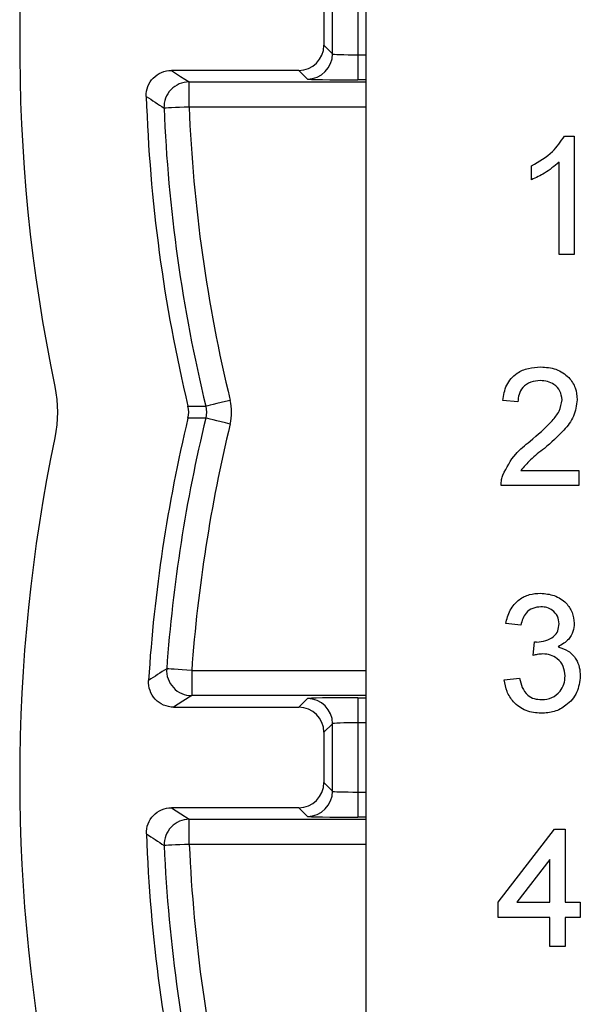
# Model space of a CAD drawing. Units: inches. Extents: x 0.1 to 16.9, y 0.1 to 10.9.
# Drawn here: x 11.9 to 12.5, y 7.5 to 8.4 of the extents above; entities that cross this region are included whole.
import ezdxf

# ---------------------------------------------------------------- set-up
doc = ezdxf.new("R2010")
doc.units = ezdxf.units.IN
doc.header["$MEASUREMENT"] = 0

msp = doc.modelspace()

# ---------------------------------------------------------------- linework, layer by layer
at = {"color": 7, "linetype": 'Continuous', "lineweight": 25}
for p, q in [((12.25933, 8.41078), (12.25933, 5.00253)), ((12.22953, 8.33533), (12.22953, 8.39574)), ((12.25203, 8.39651), (12.25203, 8.33455)), ((12.22183, 8.38804), (12.22183, 8.34303)), ((12.22183, 8.34303), (12.22953, 8.33533)), ((12.25203, 8.33455), (12.25203, 8.31206)), ((12.19933, 8.32053), (12.08531, 8.32053)), ((12.20704, 8.31283), (12.19933, 8.32053)), ((12.10118, 8.28771), (12.10118, 8.31021)), ((12.43706, 8.26178), (12.44583, 8.26178)), ((12.44583, 8.26178), (12.44583, 8.15561)), ((12.40771, 8.22269), (12.40771, 8.23524)), ((12.43222, 8.15561), (12.43222, 8.23834)), ((12.44583, 8.15561), (12.43222, 8.15561)), ((12.39544, 8.02378), (12.38183, 8.02514)), ((12.39795, 7.96253), (12.44988, 7.96253)), ((12.44988, 7.96253), (12.44988, 7.94892)), ((12.44988, 7.94892), (12.38046, 7.94892)), ((12.39816, 7.824), (12.38455, 7.82537)), ((12.40892, 7.79678), (12.41032, 7.80903)), ((12.10354, 7.78335), (12.10354, 7.76086)), ((12.38319, 7.775), (12.3968, 7.77636)), ((12.19933, 7.75053), (12.20704, 7.75824)), ((12.25203, 7.75901), (12.25203, 7.73651)), ((12.08732, 7.75053), (12.19933, 7.75053)), ((12.22953, 7.73574), (12.22183, 7.72804)), ((12.22953, 7.67533), (12.22953, 7.73574)), ((12.25203, 7.73651), (12.25203, 7.67455)), ((12.22183, 7.72804), (12.22183, 7.68303)), ((12.22183, 7.68303), (12.22953, 7.67533)), ((12.25203, 7.67455), (12.25203, 7.65206)), ((12.19933, 7.66053), (12.08543, 7.66053)), ((12.20704, 7.65283), (12.19933, 7.66053)), ((12.10134, 7.62771), (12.10134, 7.65021)), ((12.37774, 7.57589), (12.42811, 7.64123)), ((12.42811, 7.64123), (12.43763, 7.64123)), ((12.43763, 7.64123), (12.43763, 7.57589)), ((12.42402, 7.61413), (12.39454, 7.57589)), ((12.42402, 7.57589), (12.42402, 7.61413)), ((12.37774, 7.56228), (12.37774, 7.57589)), ((12.39454, 7.57589), (12.42402, 7.57589)), ((12.43763, 7.57589), (12.45124, 7.57589)), ((12.45124, 7.57589), (12.45124, 7.56228)), ((12.42402, 7.56228), (12.37774, 7.56228)), ((12.42402, 7.53642), (12.42402, 7.56228)), ((12.45124, 7.56228), (12.43763, 7.56228)), ((12.43763, 7.56228), (12.43763, 7.53642)), ((12.43763, 7.53642), (12.42402, 7.53642))]:
    msp.add_line(p, q, dxfattribs=at)
at = {"color": 8, "linetype": 'Continuous', "lineweight": 25}
for p, q in [((12.25203, 8.33455), (12.25933, 8.33455)), ((12.25933, 8.31206), (12.25203, 8.31206)), ((12.10118, 8.31021), (12.25933, 8.31021)), ((12.25933, 8.28771), (12.10118, 8.28771)), ((12.10354, 7.78335), (12.25933, 7.78335)), ((12.25933, 7.76086), (12.10354, 7.76086)), ((12.25203, 7.75901), (12.25933, 7.75901)), ((12.25933, 7.73651), (12.25203, 7.73651)), ((12.25203, 7.67455), (12.25933, 7.67455)), ((12.10134, 7.65021), (12.25933, 7.65021)), ((12.25933, 7.65206), (12.25203, 7.65206)), ((12.25933, 7.62771), (12.10134, 7.62771))]:
    msp.add_line(p, q, dxfattribs=at)
at = {"color": 7, "linetype": 'Continuous', "lineweight": 25, "flags": 128}
for points in [[(12.08531, 8.32053), (12.09351, 8.31519), (12.10118, 8.31021)], [(12.10118, 8.28771), (12.09687, 8.28754), (12.09272, 8.28737), (12.08888, 8.28721), (12.0855, 8.28707), (12.0827, 8.28696), (12.08059, 8.28687), (12.07924, 8.28682), (12.07871, 8.2868)], [(12.13795, 8.02519), (12.13376, 8.02417), (12.12972, 8.02319), (12.12598, 8.02229), (12.12269, 8.02149), (12.11997, 8.02083), (12.11792, 8.02034), (12.11661, 8.02002), (12.11609, 8.01989)], [(12.10017, 8.01984), (12.10843, 8.01987), (12.11609, 8.01989)], [(12.11609, 8.00931), (12.10843, 8.00934), (12.10017, 8.00937)], [(12.13795, 8.00402), (12.13376, 8.00503), (12.12972, 8.00601), (12.12598, 8.00691), (12.12269, 8.00771), (12.11997, 8.00837), (12.11792, 8.00887), (12.11661, 8.00918), (12.11609, 8.00931)], [(12.10354, 7.78335), (12.09924, 7.78366), (12.09509, 7.78396), (12.09126, 7.78424), (12.08788, 7.78448), (12.08509, 7.78468), (12.08298, 7.78483), (12.08164, 7.78493), (12.08111, 7.78497)], [(12.10354, 7.76086), (12.09571, 7.75588), (12.08732, 7.75053)], [(12.08543, 7.66053), (12.09366, 7.65519), (12.10134, 7.65021)], [(12.10134, 7.62771), (12.09703, 7.62753), (12.09287, 7.62735), (12.08904, 7.62718), (12.08566, 7.62703), (12.08286, 7.62691), (12.08075, 7.62682), (12.0794, 7.62676), (12.07887, 7.62673)]]:
    msp.add_lwpolyline(points, dxfattribs=at)
at = {"color": 7, "linetype": 'Continuous', "lineweight": 25}
for centre, radius, start, end in [((13.44958, 8.34273), 1.5, 167.61861, 191.74216), ((12.20703, 8.33533), 0.0225, 270.02059, 359.97955), ((12.1012, 8.2877), 0.02251, 90.03746, 182.30925), ((13.44958, 8.34273), 1.3875, 181.87601, 193.45691), ((16.39995, 14.83846), 7.8484, 236.453559, 236.592615), ((13.44958, 8.34273), 1.37201, 182.33627, 193.60926), ((13.44958, 8.34273), 1.34952, 182.33627, 193.60926), ((13.44958, 7.68648), 1.3875, 166.54309, 176.36463), ((13.44958, 7.68648), 1.37201, 166.39074, 175.88341), ((13.44958, 7.68648), 1.34952, 166.39074, 175.88341), ((13.44958, 7.68648), 1.5, 168.25784, 191.74216), ((16.19257, 1.41735), 7.57962, 122.849614, 122.995853), ((12.10356, 7.78336), 0.02251, 175.912, 269.96136), ((12.20703, 7.73573), 0.0225, 0.02045, 89.97941), ((12.20703, 7.67533), 0.0225, 270.02015, 359.97971), ((12.10136, 7.6277), 0.02251, 90.03753, 182.46849), ((13.44958, 7.68648), 1.3875, 182.03351, 193.45691), ((16.31261, 14.05813), 7.69983, 236.501443, 236.643376), ((13.44958, 7.68648), 1.37201, 182.49562, 193.60926), ((13.44958, 7.68648), 1.34952, 182.49562, 193.60926)]:
    msp.add_arc(centre, radius, start, end, dxfattribs=at)
for centre, major_axis, ratio, start_param, end_param in [((12.19932, 8.34304), (0.01591, -0.01591), 0.999695, 5.497939, 7.068431), ((12.25203, 8.33534), (0.0225, 0), 0.03491, 3.159046, 4.712389), ((12.25203, 8.31284), (0.045, 0), 0.017455, 3.159046, 4.712389), ((12.25203, 7.75822), (0.045, 0), 0.017455, 1.570796, 3.124139), ((12.19932, 7.72803), (0.01591, 0.01591), 0.999695, 5.497939, 7.068431), ((12.25203, 7.73573), (0.0225, 0), 0.03491, 1.570796, 3.124139), ((12.19932, 7.68304), (0.01591, -0.01591), 0.999695, 5.497939, 7.068431), ((12.25203, 7.67534), (0.0225, 0), 0.03491, 3.159046, 4.712389), ((12.25203, 7.65284), (0.045, 0), 0.017455, 3.159046, 4.712389)]:
    msp.add_ellipse(centre, major_axis=major_axis, ratio=ratio, start_param=start_param, end_param=end_param, dxfattribs=at)
for points, knots in [([(12.06282, 8.2973), (12.06262, 8.30337), (12.06497, 8.30938), (12.0733, 8.31798), (12.07924, 8.32053), (12.08531, 8.32053)], [0, 0, 0, 0, 0.5, 0.5, 1, 1, 1, 1]), ([(12.40771, 8.23524), (12.41433, 8.23899), (12.42614, 8.24568), (12.43373, 8.25686), (12.43706, 8.26178)], [0, 0, 0, 0, 0.560433, 1, 1, 1, 1]), ([(12.43222, 8.23834), (12.42801, 8.23485), (12.42048, 8.22859), (12.41162, 8.2245), (12.40771, 8.22269)], [0, 0, 0, 0, 0.559706, 1, 1, 1, 1]), ([(12.38183, 8.02514), (12.38261, 8.02985), (12.38418, 8.03925), (12.3933, 8.04966), (12.40469, 8.05448), (12.41213, 8.05488), (12.41585, 8.05509)], [0, 0, 0, 0, 0.280256, 0.558866, 0.779117, 1, 1, 1, 1]), ([(12.41585, 8.05509), (12.42049, 8.05477), (12.42973, 8.05413), (12.44079, 8.04678), (12.44753, 8.03667), (12.44819, 8.02941), (12.44852, 8.02578)], [0, 0, 0, 0, 0.280492, 0.559664, 0.779768, 1, 1, 1, 1]), ([(12.41556, 8.04284), (12.41262, 8.04262), (12.40676, 8.04218), (12.39969, 8.03743), (12.39595, 8.03068), (12.39561, 8.02609), (12.39544, 8.02378)], [0, 0, 0, 0, 0.28043, 0.559461, 0.779356, 1, 1, 1, 1]), ([(12.43491, 8.02565), (12.43455, 8.02837), (12.43383, 8.0338), (12.42834, 8.0395), (12.42195, 8.04245), (12.41769, 8.04271), (12.41556, 8.04284)], [0, 0, 0, 0, 0.279069, 0.558591, 0.779053, 1, 1, 1, 1]), ([(12.40637, 7.98863), (12.41315, 7.99443), (12.4226, 8.00251), (12.43304, 8.01513), (12.43429, 8.02215), (12.43491, 8.02565)], [0, 0, 0, 0, 0.561302, 0.781369, 1, 1, 1, 1]), ([(12.44852, 8.02578), (12.4478, 8.02071), (12.44636, 8.01054), (12.43494, 7.99587), (12.42509, 7.9874), (12.41907, 7.98222)], [0, 0, 0, 0, 0.278756, 0.558832, 1, 1, 1, 1]), ([(12.38189, 7.95836), (12.38529, 7.96496), (12.39139, 7.97677), (12.40178, 7.98499), (12.40637, 7.98863)], [0, 0, 0, 0, 0.558369, 1, 1, 1, 1]), ([(12.41907, 7.98222), (12.41479, 7.97889), (12.40717, 7.97294), (12.40076, 7.96571), (12.39795, 7.96253)], [0, 0, 0, 0, 0.560611, 1, 1, 1, 1]), ([(12.38046, 7.94892), (12.3805, 7.95072), (12.38057, 7.95393), (12.38149, 7.95701), (12.38189, 7.95836)], [0, 0, 0, 0, 0.5599644, 1, 1, 1, 1]), ([(12.38455, 7.82537), (12.38559, 7.82949), (12.38768, 7.83774), (12.39569, 7.84693), (12.4056, 7.8519), (12.41227, 7.85236), (12.4156, 7.85259)], [0, 0, 0, 0, 0.2802533, 0.5595228, 0.779592, 1, 1, 1, 1]), ([(12.4156, 7.85259), (12.41982, 7.85217), (12.42824, 7.85135), (12.43845, 7.84477), (12.44464, 7.83553), (12.44541, 7.82891), (12.4458, 7.8256)], [0, 0, 0, 0, 0.280231, 0.559908, 0.780016, 1, 1, 1, 1]), ([(12.41602, 7.84034), (12.41352, 7.84011), (12.40852, 7.83966), (12.40264, 7.83538), (12.3994, 7.82976), (12.39857, 7.82592), (12.39816, 7.824)], [0, 0, 0, 0, 0.280002, 0.559131, 0.779319, 1, 1, 1, 1]), ([(12.43219, 7.82515), (12.43193, 7.82749), (12.43141, 7.83216), (12.4269, 7.83722), (12.42152, 7.83999), (12.41786, 7.84022), (12.41602, 7.84034)], [0, 0, 0, 0, 0.279506, 0.558829, 0.77923, 1, 1, 1, 1]), ([(12.41228, 7.80888), (12.41497, 7.80912), (12.42035, 7.80961), (12.42727, 7.81301), (12.43171, 7.81874), (12.43203, 7.82301), (12.43219, 7.82515)], [0, 0, 0, 0, 0.280647, 0.5609799, 0.780044, 1, 1, 1, 1]), ([(12.4458, 7.8256), (12.44556, 7.82307), (12.44508, 7.81802), (12.44047, 7.80989), (12.43478, 7.80657), (12.43132, 7.80454)], [0, 0, 0, 0, 0.280499, 0.561005, 1, 1, 1, 1]), ([(12.41032, 7.80903), (12.41069, 7.80899), (12.41134, 7.80892), (12.41199, 7.80889), (12.41228, 7.80888)], [0, 0, 0, 0, 0.560001, 1, 1, 1, 1]), ([(12.43132, 7.80454), (12.43452, 7.80349), (12.44092, 7.8014), (12.44747, 7.7943), (12.45081, 7.78626), (12.4511, 7.781), (12.45124, 7.77836)], [0, 0, 0, 0, 0.279815, 0.559152, 0.779408, 1, 1, 1, 1]), ([(12.41773, 7.79823), (12.41606, 7.7981), (12.41308, 7.79788), (12.41019, 7.79712), (12.40892, 7.79678)], [0, 0, 0, 0, 0.559771, 1, 1, 1, 1]), ([(12.43763, 7.77847), (12.43733, 7.78142), (12.43673, 7.78731), (12.43137, 7.79395), (12.42467, 7.79771), (12.42004, 7.79805), (12.41773, 7.79823)], [0, 0, 0, 0, 0.279748, 0.559171, 0.779443, 1, 1, 1, 1]), ([(12.08732, 7.75053), (12.08114, 7.75053), (12.0751, 7.75318), (12.06675, 7.76207), (12.06448, 7.76828), (12.06487, 7.77445)], [0, 0, 0, 0, 0.5, 0.5, 1, 1, 1, 1]), ([(12.41622, 7.74506), (12.41159, 7.74548), (12.40234, 7.74632), (12.39161, 7.75419), (12.38501, 7.76424), (12.38379, 7.77141), (12.38319, 7.775)], [0, 0, 0, 0, 0.279897, 0.559232, 0.779456, 1, 1, 1, 1]), ([(12.3968, 7.77636), (12.39749, 7.77361), (12.39888, 7.76812), (12.40335, 7.76128), (12.41, 7.75773), (12.41447, 7.75745), (12.41671, 7.75731)], [0, 0, 0, 0, 0.280864, 0.560038, 0.779614, 1, 1, 1, 1]), ([(12.45124, 7.77836), (12.45063, 7.7733), (12.44939, 7.76318), (12.43971, 7.75219), (12.42814, 7.74591), (12.42019, 7.74534), (12.41622, 7.74506)], [0, 0, 0, 0, 0.279406, 0.559105, 0.779378, 1, 1, 1, 1]), ([(12.41671, 7.75731), (12.41985, 7.75759), (12.42614, 7.75816), (12.43313, 7.76396), (12.43708, 7.77109), (12.43745, 7.77601), (12.43763, 7.77847)], [0, 0, 0, 0, 0.279886, 0.559067, 0.779354, 1, 1, 1, 1]), ([(12.06295, 7.63724), (12.06274, 7.64331), (12.06508, 7.64934), (12.0734, 7.65797), (12.07936, 7.66053), (12.08543, 7.66053)], [0, 0, 0, 0, 0.5, 0.5, 1, 1, 1, 1])]:
    msp.add_open_spline(points, degree=3, knots=knots, dxfattribs=at)
for points in [[(11.98097, 8.03746), (11.98412, 8.02232), (11.98412, 8.00689), (11.98097, 7.99174)], [(12.13795, 8.00402), (12.13964, 8.01099), (12.13964, 8.01821), (12.13795, 8.02519)], [(12.10017, 8.00937), (12.101, 8.01282), (12.101, 8.01639), (12.10017, 8.01984)], [(12.11609, 8.01989), (12.11694, 8.01641), (12.11694, 8.0128), (12.11609, 8.00931)]]:
    msp.add_open_spline(points, degree=3, dxfattribs=at)

doc.saveas('drawing.dxf')
